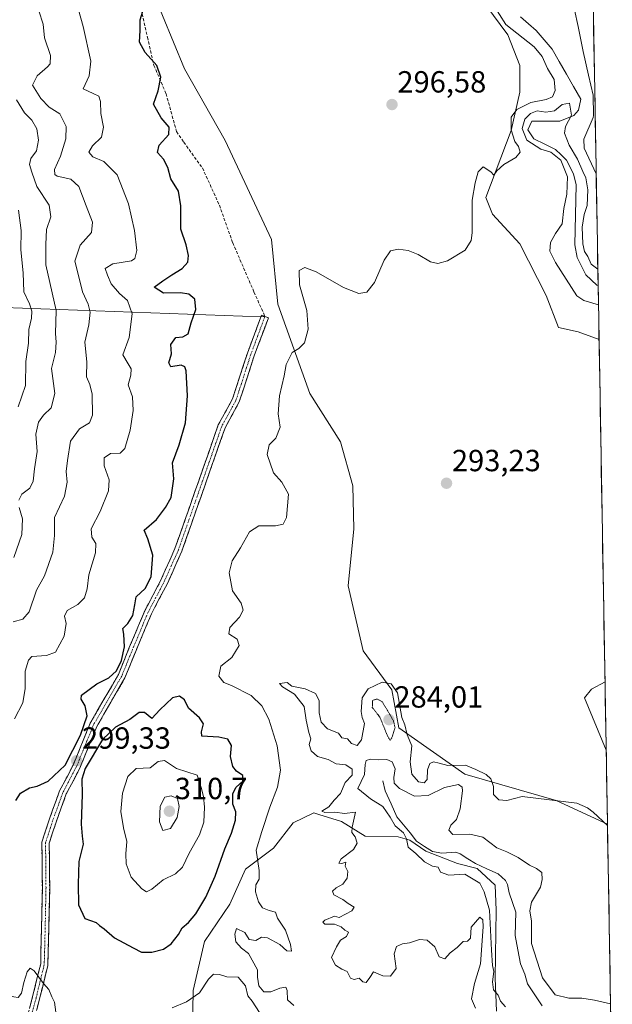
# Model space of a CAD drawing. Units: metres. Extents: x 618615 to 622101, y 4673916 to 4676288.
# Drawn here: x 621900 to 622094, y 4674394 to 4674716 of the extents above; entities that cross this region are included whole.
import ezdxf
from ezdxf.enums import TextEntityAlignment as Align

# ---------------------------------------------------------------- set-up
doc = ezdxf.new("R2010")
doc.units = ezdxf.units.M
doc.header["$MEASUREMENT"] = 0
for name, pattern in [('TRAZO_Y_PUNTO', [1, 0.5, -0.25, 0, -0.25]), ('TRAZOS2', [0.375, 0.25, -0.125]), ('TRAZOSX2', [1.5, 1, -0.5])]:
    doc.linetypes.add(name, pattern=pattern)
for name, color, linetype, lineweight in [('Camino', 19, 'TRAZOSX2', 0), ('Camino Cxs', 19, 'Continuous', 0), ('Camino eje', 19, 'TRAZO_Y_PUNTO', 0), ('Carátula', 7, 'Continuous', 5), ('Corriente natural lineal', 142, 'Continuous', 13), ('Cultivos herbáceos CxS', 92, 'Continuous', 0), ('Curva de nivel maestra', 36, 'Continuous', 30), ('Curva de nivel normal', 36, 'Continuous', 0), ('Curva de nivel normal depresión', 36, 'TRAZOS2', 0), ('Layer 0', 7, 'Continuous', 0), ('Matorral CxS', 135, 'Continuous', 0), ('Municipio CxS', 142, 'Continuous', 0), ('Punto de cota en terreno', 7, 'Continuous', 0), ('Rótulo de punto de cota en terreno', 19, 'Continuous', 0), ('Senda', 19, 'TRAZOSX2', 0), ('Suelo desnudo CxS', 43, 'Continuous', 0)]:
    doc.layers.add(name, color=color, linetype=linetype, lineweight=lineweight)
doc.styles.add('Arial', font='txt', dxfattribs={"height": 0.2})

# ---------------------------------------------------------------- blocks, each defined once
blk = doc.blocks.new('*U171')
at = {"layer": 'Curva de nivel normal', "color": 36, "linetype": 'Continuous', "lineweight": 0}
blk.add_polyline3d([(621906.19, 4674719.28, 310), (621907.59, 4674714.88, 310), (621908.05, 4674710.4, 310), (621909.97, 4674704.65, 310), (621909.95, 4674701.96, 310), (621909.04, 4674700.9, 310), (621905.68, 4674697.99, 310), (621904.17, 4674694.88, 310), (621906.81, 4674690.54, 310), (621909.59, 4674687.7, 310), (621913.08, 4674685.54, 310), (621915.16, 4674681.36, 310), (621915.08, 4674677.31, 310), (621913.3, 4674671.64, 310), (621911.37, 4674667.28, 310), (621911.46, 4674665.63, 310), (621912.25, 4674665.1, 310), (621916.66, 4674664.11, 310), (621919.26, 4674661.77, 310), (621921.67, 4674655.35, 310), (621923.79, 4674650.09, 310), (621923.42, 4674646.68, 310), (621919.8, 4674642.55, 310), (621917.98, 4674637.21, 310), (621919.19, 4674632.55, 310), (621920.55, 4674627.21, 310), (621922.33, 4674623.21, 310), (621922.99, 4674620.5, 310), (621922.64, 4674616.35, 310), (621921.23, 4674610.68, 310), (621921.95, 4674604.27, 310), (621921.84, 4674599.39, 310), (621922.92, 4674596.88, 310), (621923.63, 4674593.62, 310), (621923.74, 4674586.78, 310), (621922.8, 4674584.33, 310), (621919.5, 4674582.36, 310), (621916.55, 4674578.23, 310), (621915.6, 4674571.98, 310), (621915.18, 4674568.3, 310), (621915.48, 4674564.81, 310), (621914.58, 4674560.21, 310), (621911.37, 4674553.26, 310), (621911.37, 4674547.38, 310), (621910.84, 4674541.92, 310), (621908.08, 4674534.18, 310), (621905.38, 4674529.43, 310), (621902.98, 4674522.34, 310), (621900.94, 4674519.94, 310), (621897.77, 4674519.01, 310)], dxfattribs=at)
blk = doc.blocks.new('*U174')
at = {"layer": 'Curva de nivel normal', "color": 36, "linetype": 'Continuous', "lineweight": 0}
for points in [[(621886.79, 4674392.87, 295), (621889.41, 4674396.38, 295), (621891.43, 4674397.44, 295), (621893.38, 4674396.64, 295), (621895.54, 4674397.06, 295), (621898.03, 4674396.13, 295), (621899.41, 4674396, 295), (621900.48, 4674397.36, 295), (621901.31, 4674400.87, 295), (621902.41, 4674404.35, 295), (621903.36, 4674405.57, 295), (621904.71, 4674404.67, 295), (621907.77, 4674400.58, 295), (621909.46, 4674398.61, 295), (621910.41, 4674396.22, 295), (621911.36, 4674394.4, 295), (621911.78, 4674391.16, 295)], [(621949.96, 4674392.61, 295), (621954.65, 4674394.5, 295), (621958.92, 4674397.44, 295), (621961.84, 4674402.01, 295), (621963.51, 4674403.58, 295), (621965.39, 4674403.51, 295), (621967.81, 4674402.68, 295), (621971.58, 4674402.62, 295), (621974.01, 4674399.82, 295), (621974.73, 4674396.55, 295), (621976.14, 4674394.7, 295), (621978.51, 4674391.08, 295)], [(621989.8, 4674393.28, 295), (621987.76, 4674395.16, 295), (621987.64, 4674398.28, 295), (621987.13, 4674399.35, 295), (621985.16, 4674398.97, 295), (621982.22, 4674397.76, 295), (621980.01, 4674397.82, 295), (621978.37, 4674399.79, 295), (621977.9, 4674402.66, 295), (621977.86, 4674405, 295), (621974.93, 4674410.41, 295), (621972.62, 4674412.1, 295), (621970.83, 4674414.15, 295), (621970.49, 4674416.73, 295), (621971.01, 4674418.6, 295), (621973.78, 4674417.26, 295), (621975.21, 4674414.95, 295), (621977.32, 4674414.68, 295), (621979.24, 4674415.68, 295), (621981.17, 4674415.49, 295), (621985.16, 4674413.29, 295), (621987.48, 4674411.24, 295), (621989.06, 4674411.19, 295), (621988.68, 4674413.32, 295), (621987.03, 4674418.03, 295), (621984.46, 4674421.94, 295), (621983.74, 4674423.91, 295), (621981.7, 4674424.5, 295), (621979.53, 4674425.31, 295), (621978.21, 4674427.26, 295), (621977.25, 4674430.54, 295), (621977.34, 4674432.87, 295), (621978.43, 4674434.78, 295), (621978.45, 4674437.52, 295), (621977.42, 4674444.24, 295), (621979.33, 4674450.36, 295), (621981.95, 4674458.32, 295), (621984.5, 4674464.87, 295), (621985.44, 4674470.43, 295), (621984.33, 4674478.4, 295), (621981.59, 4674487.14, 295), (621979.35, 4674491.5, 295), (621975.85, 4674494.96, 295), (621969.34, 4674498.25, 295), (621966.9, 4674499.14, 295), (621965.21, 4674501.21, 295), (621965.9, 4674504.55, 295), (621969.45, 4674507.37, 295), (621971.83, 4674511.26, 295), (621971.23, 4674513.39, 295), (621968.47, 4674515.16, 295), (621968.85, 4674517.26, 295), (621971.98, 4674520.55, 295), (621973.14, 4674522.88, 295), (621972.55, 4674525.16, 295), (621969.66, 4674529.17, 295), (621968.59, 4674535.1, 295), (621969.64, 4674539.03, 295), (621972.34, 4674543.31, 295), (621975.22, 4674548.61, 295), (621978.29, 4674550.54, 295), (621983.79, 4674550.47, 295), (621986.27, 4674551.11, 295), (621987.4, 4674553.21, 295), (621988.05, 4674560.94, 295), (621985.83, 4674564.79, 295), (621983.16, 4674567.94, 295), (621981.11, 4674573.93, 295), (621981.7, 4674577.09, 295), (621983.95, 4674579.26, 295), (621985.28, 4674582.88, 295), (621984.63, 4674587.21, 295), (621985.09, 4674593.17, 295), (621986.67, 4674599.69, 295), (621987.27, 4674603.38, 295), (621989.29, 4674607.32, 295), (621991.39, 4674608.6, 295), (621993.27, 4674610.52, 295), (621994.46, 4674614.95, 295), (621994.12, 4674621.06, 295), (621991.7, 4674629.55, 295), (621991.55, 4674634.24, 295), (621993.38, 4674635.22, 295), (621997.12, 4674633.8, 295), (622006.07, 4674628.59, 295), (622011.13, 4674626.63, 295), (622013.77, 4674627.12, 295), (622016.23, 4674630.21, 295), (622019.46, 4674637.55, 295), (622021.55, 4674640.63, 295), (622024.04, 4674641.2, 295), (622027.29, 4674640.78, 295), (622030.62, 4674639.45, 295), (622034.59, 4674637.08, 295), (622037.02, 4674636.47, 295), (622040.24, 4674637.31, 295), (622046.01, 4674640.84, 295), (622047.95, 4674644.04, 295), (622048.25, 4674646.55, 295), (622048.23, 4674657.21, 295), (622049.25, 4674662.88, 295), (622050.21, 4674666.57, 295), (622051.83, 4674668.2, 295), (622054.35, 4674666.51, 295), (622055.42, 4674665.45, 295), (622056.36, 4674666.88, 295), (622058.63, 4674668.97, 295), (622062.64, 4674671.25, 295), (622063.97, 4674673, 295), (622063.47, 4674674.82, 295), (622062.31, 4674676.47, 295), (622061.06, 4674680.3, 295), (622061.1, 4674684.44, 295), (622062.93, 4674687.01, 295), (622067.55, 4674689.28, 295), (622072.59, 4674690.23, 295), (622074.56, 4674691.1, 295), (622075.45, 4674693.21, 295), (622075.19, 4674696.75, 295), (622072.92, 4674700.35, 295), (622071.21, 4674704.37, 295), (622068.64, 4674707.46, 295), (622059.32, 4674714.81, 295), (622051.03, 4674728.02, 295)], [(622081.79, 4674719.61, 295), (622082.98, 4674714.11, 295), (622084.69, 4674705.98, 295), (622086.37, 4674698.19, 295), (622087.96, 4674691.68, 295), (622088.09, 4674684.95, 295), (622087.92, 4674684.34, 295), (622084.88, 4674677.2, 295), (622085.04, 4674674.32, 295), (622088.94, 4674665.83, 295)]]:
    blk.add_polyline3d(points, dxfattribs=at)
blk = doc.blocks.new('5PATER')
at = {"layer": 'Carátula', "linetype": 'Continuous', "lineweight": 5}
h = blk.add_hatch(color=250, dxfattribs=at)
edge = h.paths.add_edge_path()
edge.add_ellipse((0, 0.01), major_axis=(-1.33, -1.34), ratio=0.999422, start_angle=0, end_angle=360)

msp = doc.modelspace()

# ---------------------------------------------------------------- linework, layer by layer
at = {"layer": 'Camino', "color": 19, "linetype": 'TRAZOSX2', "lineweight": 0}
for points in [[(621902.37, 4674389.44), (621904.13, 4674396.12), (621906.8, 4674407.02), (621907.08, 4674418.85), (621907.35, 4674432), (621907.2, 4674446.84), (621909.58, 4674454.23), (621913, 4674463.64), (621917.45, 4674472.13), (621923.06, 4674485.87), (621932.28, 4674501.78), (621935.85, 4674510.6), (621940.95, 4674522.72), (621946.09, 4674532.49), (621950.83, 4674543.06), (621965.05, 4674583.6), (621969.72, 4674592.11), (621974.56, 4674607.06), (621979.03, 4674619.04)], [(621980.35, 4674619.15), (621981.47, 4674618.73), (621976.83, 4674606.27), (621971.93, 4674591.16), (621967.25, 4674582.62), (621953.07, 4674542.17), (621948.25, 4674531.44), (621943.12, 4674521.69), (621938.07, 4674509.68), (621934.44, 4674500.72), (621925.22, 4674484.81), (621919.63, 4674471.11), (621915.2, 4674462.67), (621911.85, 4674453.45), (621909.6, 4674446.48), (621909.75, 4674431.98), (621909.45, 4674418.54), (621909.13, 4674406.45), (621906.45, 4674395.52), (621904.54, 4674388.25)], [(621979.03, 4674619.04), (621979.23, 4674619.57), (621980.35, 4674619.15)]]:
    msp.add_lwpolyline(points, dxfattribs=at)
at = {"layer": 'Camino Cxs', "color": 19, "linetype": 'Continuous', "lineweight": 0}
msp.add_polyline3d([(621903.25, 4674392.78, 294.72), (621904.13, 4674396.12, 294.83), (621905.02, 4674399.75, 294.91), (621905.91, 4674403.38, 294.97), (621906.8, 4674407.02, 295.09), (621906.9, 4674410.96, 295.19), (621906.99, 4674414.91, 295.32), (621907.08, 4674418.85, 295.47), (621907.17, 4674423.24, 295.68), (621907.26, 4674427.62, 295.93), (621907.35, 4674432, 296.33), (621907.3, 4674436.94, 296.65), (621907.25, 4674441.89, 296.81), (621907.2, 4674446.84, 297.17), (621908.39, 4674450.53, 297.49), (621909.58, 4674454.23, 297.78), (621910.72, 4674457.36, 298.03), (621911.86, 4674460.5, 298.24), (621913, 4674463.64, 298.55), (621915.23, 4674467.88, 299.28), (621917.45, 4674472.13, 299.55), (621919.32, 4674476.71, 299.71), (621921.19, 4674481.29, 299.47), (621923.06, 4674485.87, 299.49), (621925.36, 4674489.85, 299.05), (621927.67, 4674493.82, 298.82), (621929.97, 4674497.8, 299.04), (621932.28, 4674501.78, 299.62), (621934.06, 4674506.19, 299.69), (621935.85, 4674510.6, 299.25), (621937.55, 4674514.64, 299.01), (621939.25, 4674518.68, 298.91), (621940.95, 4674522.72, 298.7), (621942.67, 4674525.98, 298.7), (621944.38, 4674529.23, 298.65), (621946.09, 4674532.49, 298.12), (621947.67, 4674536.01, 297.86), (621949.25, 4674539.54, 297.82), (621950.83, 4674543.06, 297.77), (621952.41, 4674547.56, 297.74), (621953.99, 4674552.07, 297.76), (621955.57, 4674556.57, 297.73), (621957.15, 4674561.08, 297.68), (621958.73, 4674565.58, 297.89), (621960.31, 4674570.09, 297.96), (621961.89, 4674574.59, 297.99), (621963.47, 4674579.1, 298.11), (621965.05, 4674583.6, 297.44), (621967.38, 4674587.86, 296.77), (621969.72, 4674592.11, 296.64), (621970.93, 4674595.85, 296.53), (621972.14, 4674599.58, 296.34), (621973.35, 4674603.32, 296.23), (621974.56, 4674607.06, 296.22), (621976.11, 4674611.23, 296.03), (621977.67, 4674615.4, 295.96), (621979.23, 4674619.57, 295.88), (621981.47, 4674618.73, 295.76), (621979.92, 4674614.58, 295.8), (621978.38, 4674610.42, 295.82), (621976.83, 4674606.27, 295.9), (621975.6, 4674602.49, 296.05), (621974.38, 4674598.71, 296.22), (621973.15, 4674594.93, 296.21), (621971.93, 4674591.16, 296.32), (621969.59, 4674586.89, 296.6), (621967.25, 4674582.62, 297.2), (621965.67, 4674578.13, 297.9), (621964.09, 4674573.63, 297.75), (621962.52, 4674569.14, 297.63), (621960.94, 4674564.64, 297.59), (621959.37, 4674560.15, 297.43), (621957.79, 4674555.65, 297.38), (621956.22, 4674551.16, 297.35), (621954.64, 4674546.66, 297.35), (621953.07, 4674542.17, 297.38), (621951.46, 4674538.59, 297.45), (621949.86, 4674535.01, 297.67), (621948.25, 4674531.44, 297.91), (621946.54, 4674528.19, 298.16), (621944.83, 4674524.94, 298.37), (621943.12, 4674521.69, 298.24), (621941.44, 4674517.69, 298.36), (621939.75, 4674513.69, 298.65), (621938.07, 4674509.68, 298.75), (621936.25, 4674505.2, 298.93), (621934.44, 4674500.72, 298.79), (621932.13, 4674496.74, 298.74), (621929.83, 4674492.77, 298.74), (621927.52, 4674488.79, 298.85), (621925.22, 4674484.81, 299.16), (621923.36, 4674480.24, 299.45), (621921.49, 4674475.68, 299.31), (621919.63, 4674471.11, 299.7), (621917.41, 4674466.89, 299.27), (621915.2, 4674462.67, 298.56), (621913.52, 4674458.06, 298.16), (621911.85, 4674453.45, 297.74), (621910.73, 4674449.96, 297.46), (621909.6, 4674446.48, 297.21), (621909.65, 4674441.65, 296.96), (621909.7, 4674436.82, 296.74), (621909.75, 4674431.98, 296.35), (621909.65, 4674427.5, 296.07), (621909.55, 4674423.02, 295.88), (621909.45, 4674418.54, 295.6), (621909.34, 4674414.51, 295.52), (621909.24, 4674410.48, 295.45), (621909.13, 4674406.45, 295.34), (621908.24, 4674402.81, 295.13), (621907.35, 4674399.16, 294.96), (621906.45, 4674395.52, 294.83), (621905.49, 4674391.89, 294.75)], dxfattribs=at)
at = {"layer": 'Camino eje', "color": 19, "linetype": 'TRAZO_Y_PUNTO', "lineweight": 0}
msp.add_lwpolyline([(621980.35, 4674619.15), (621975.69, 4674606.66), (621970.82, 4674591.63), (621966.15, 4674583.11), (621958.13, 4674560.23), (621951.95, 4674542.61), (621947.17, 4674531.96), (621942.04, 4674522.21), (621936.96, 4674510.14), (621933.36, 4674501.25), (621924.14, 4674485.34), (621918.54, 4674471.62), (621914.1, 4674463.15), (621910.71, 4674453.84), (621908.4, 4674446.66), (621908.55, 4674431.99), (621908.28, 4674418.83), (621907.97, 4674406.73), (621905.29, 4674395.82), (621903.45, 4674388.84)], dxfattribs=at)
at = {"layer": 'Corriente natural lineal', "color": 142, "linetype": 'Continuous', "lineweight": 13}
for points in [[(622064.16, 4674717.36, 291.75), (622066.72, 4674715.08, 290.95), (622069.27, 4674712.81, 291.08), (622071.89, 4674709.78, 290.73), (622074.51, 4674706.75, 290.93), (622076.85, 4674702.66, 290.4), (622079.19, 4674698.56, 290.96), (622081.52, 4674694.47, 289.94), (622083.86, 4674690.37, 290.96), (622083.18, 4674686.79, 290.88), (622081.65, 4674684.94, 290.29), (622077.02, 4674683.11, 289.33), (622072.44, 4674683.13, 289.29), (622067.86, 4674683.15, 289.33), (622066.48, 4674680.31, 289.11), (622068.51, 4674677.3, 289.58), (622072.07, 4674675.56, 289.34), (622075.62, 4674673.82, 288.68), (622077.41, 4674672.06, 289.63), (622079.19, 4674670.3, 289.94), (622081.45, 4674665.88, 288.51), (622082.35, 4674662.27, 288.82), (622082.26, 4674657.36, 288.69), (622082.16, 4674652.45, 288.65), (622082.07, 4674647.53, 288.62), (622081.97, 4674642.62, 288.54), (622082.71, 4674638.45, 288.5), (622084.11, 4674635.61, 288.46), (622085.51, 4674632.77, 287.83), (622089.14, 4674629.36, 287.97), (622089.57, 4674629.31, 287.95)], [(622019, 4674467, 283.17), (622019.75, 4674463.63, 283.16), (622021.69, 4674459.42, 283.33), (622023.63, 4674455.21, 283.78), (622025.77, 4674452.54, 284), (622027.91, 4674449.87, 284.75), (622030.05, 4674447.2, 283.77), (622032.67, 4674445.48, 283.01), (622035.29, 4674443.76, 282.72), (622038.28, 4674443.28, 282.55), (622042.9, 4674443.55, 282.39), (622044.32, 4674443.06, 282.4), (622046.84, 4674441.44, 282.46), (622049.36, 4674439.82, 282.37), (622053.08, 4674438.16, 282.24), (622056.8, 4674436.51, 282.13), (622059.17, 4674434.32, 282.13), (622059.85, 4674433.04, 282.08), (622060.39, 4674430.31, 282.05), (622061.47, 4674427.09, 281.95), (622062.56, 4674423.87, 282.17), (622062.44, 4674420.05, 282.05), (622062.32, 4674416.24, 281.94), (622063.23, 4674411.61, 281.95), (622064.13, 4674406.98, 281.69), (622065.56, 4674403.65, 281.64), (622066.39, 4674400.47, 281.61), (622068.78, 4674396.84, 281.68), (622071.18, 4674393.21, 281.51)]]:
    msp.add_polyline3d(points, dxfattribs=at)
at = {"layer": 'Cultivos herbáceos CxS', "color": 92, "linetype": 'Continuous', "lineweight": 0}
for points in [[(622052.74, 4674721.18, 296.83), (622059.95, 4674711.44, 296.66), (622063.92, 4674701.35, 296.73), (622063.92, 4674692.69, 296.4), (622061.03, 4674680.07, 292.58), (622052.74, 4674658.08, 293.2), (622054.9, 4674652.67, 293.5), (622063.92, 4674642.94, 293.32), (622072.57, 4674625.99, 293.23), (622076.54, 4674615.54, 293.01), (622083.03, 4674614.1, 293.22), (622089.88, 4674611.59, 293.23), (622092.64, 4674452.69, 289.96), (622092.64, 4674452.69, 289.96), (622092.6, 4674452.71, 289.96), (622075.81, 4674460.51, 289.15), (622045.89, 4674469.16, 287.14), (622024.26, 4674484.3, 289), (622021.89, 4674496.8, 289.77), (622012.51, 4674509.6, 290.89), (622007.67, 4674530.81, 291.62), (622009.47, 4674549.56, 291.96), (622009.11, 4674563.62, 292.39), (622005.15, 4674578.04, 293.11), (621995.05, 4674593.91, 293.5), (621984.6, 4674623.11, 295.47), (621982.44, 4674644.38, 295.45), (621967.29, 4674676.83, 296.81), (621953.95, 4674700.27, 297.94), (621943.14, 4674726.58, 299.57)], [(621943.14, 4674726.58, 299.57), (621953.95, 4674700.27, 297.94), (621967.29, 4674676.83, 296.81), (621982.44, 4674644.38, 295.45), (621984.6, 4674623.11, 295.47), (621995.05, 4674593.91, 293.5), (622005.15, 4674578.04, 293.11), (622009.11, 4674563.62, 292.39), (622009.47, 4674549.56, 291.96), (622007.67, 4674530.81, 291.62), (622012.51, 4674509.6, 290.89), (622021.89, 4674496.8, 289.77), (622024.26, 4674484.3, 289), (622045.89, 4674469.16, 287.14), (622075.81, 4674460.51, 289.15), (622092.6, 4674452.71, 289.96), (622092.64, 4674452.69, 289.96)], [(622089.88, 4674611.59, 293.23), (622083.03, 4674614.1, 293.22), (622076.54, 4674615.54, 293.01), (622072.57, 4674625.99, 293.23), (622063.92, 4674642.94, 293.32), (622054.9, 4674652.67, 293.5), (622052.74, 4674658.08, 293.2), (622061.03, 4674680.07, 292.58), (622063.92, 4674692.69, 296.4), (622063.92, 4674701.35, 296.73), (622059.95, 4674711.44, 296.66), (622052.74, 4674721.18, 296.83)], [(622089.88, 4674611.59, 293.23), (622092.64, 4674452.69, 289.96)]]:
    msp.add_polyline3d(points, dxfattribs=at)
at = {"layer": 'Curva de nivel maestra', "color": 36, "linetype": 'Continuous', "lineweight": 30}
for points in [[(621898.64, 4674460.54, 300), (621900.22, 4674462.89, 300), (621903.14, 4674464.62, 300), (621905.69, 4674465.19, 300), (621909.31, 4674466.87, 300), (621914.81, 4674472.12, 300), (621919.86, 4674481.87, 300), (621922.05, 4674488.28, 300), (621921.4, 4674491.53, 300), (621920.09, 4674493.75, 300), (621920.23, 4674495.02, 300), (621925.18, 4674498.78, 300), (621929.19, 4674500.73, 300), (621931.63, 4674503.02, 300), (621933.32, 4674506.34, 300), (621934.3, 4674510.86, 300), (621934.04, 4674515.03, 300), (621933.72, 4674516.9, 300), (621935.33, 4674518.47, 300), (621937.01, 4674521.11, 300), (621937.69, 4674524.6, 300), (621938.14, 4674527.26, 300), (621941.03, 4674529.96, 300), (621943.05, 4674533.82, 300), (621943.54, 4674540.94, 300), (621941.92, 4674546.31, 300), (621940.76, 4674549.15, 300), (621944.77, 4674552.64, 300), (621947.7, 4674556.49, 300), (621949.56, 4674559.8, 300), (621950.42, 4674565.91, 300), (621949.99, 4674571.14, 300), (621952.21, 4674577.08, 300), (621954.29, 4674584.33, 300), (621954.93, 4674593.08, 300), (621954.45, 4674601.31, 300), (621954.11, 4674602.59, 300), (621952.82, 4674603.16, 300), (621949.43, 4674602.64, 300), (621948.78, 4674603.99, 300), (621949.71, 4674606.88, 300), (621949.48, 4674609.97, 300), (621951.09, 4674612.28, 300), (621953.4, 4674612.44, 300), (621955.16, 4674613.44, 300), (621956.17, 4674617.02, 300), (621957.72, 4674621.47, 300), (621957.3, 4674624.75, 300), (621955.42, 4674626.47, 300), (621952.61, 4674626.91, 300), (621947.1, 4674626.79, 300), (621943.98, 4674628.74, 300), (621946.9, 4674630.78, 300), (621949.77, 4674632.77, 300), (621953.22, 4674634.86, 300), (621955.03, 4674636.88, 300), (621955.3, 4674639.14, 300), (621954.54, 4674642.57, 300), (621952.75, 4674647.73, 300), (621952.74, 4674655.43, 300), (621952, 4674660.16, 300), (621949.46, 4674664.28, 300), (621948.44, 4674667.93, 300), (621947.09, 4674670.72, 300), (621945.1, 4674672.87, 300), (621945.62, 4674675.26, 300), (621948.84, 4674678.75, 300), (621948.97, 4674681.13, 300), (621946.26, 4674684.2, 300), (621943.81, 4674688.71, 300), (621945.36, 4674693.05, 300), (621946.15, 4674697.58, 300), (621944.84, 4674701.34, 300), (621941.02, 4674705.63, 300), (621939.15, 4674709.06, 300), (621939.44, 4674712.83, 300), (621939.41, 4674716.34, 300), (621940.26, 4674719.16, 300)], [(621939.84, 4674410.86, 300), (621943.26, 4674410.86, 300), (621947.02, 4674411.84, 300), (621949.55, 4674413.53, 300), (621951.94, 4674416.58, 300), (621953.22, 4674418.78, 300), (621955.31, 4674420.48, 300), (621957.66, 4674423.35, 300), (621960.91, 4674428.84, 300), (621964.02, 4674435.71, 300), (621967.14, 4674444.68, 300), (621969.32, 4674449.77, 300), (621970.7, 4674454.02, 300), (621970.77, 4674456.81, 300), (621969.78, 4674459.31, 300), (621969.84, 4674462.8, 300), (621970.88, 4674464.93, 300), (621973.09, 4674466.87, 300), (621973.1, 4674468.75, 300), (621971.02, 4674470.14, 300), (621969.78, 4674471.71, 300), (621969.04, 4674474.94, 300), (621969.36, 4674478.54, 300), (621968.19, 4674480.64, 300), (621965.26, 4674481.25, 300), (621959.67, 4674481.61, 300), (621959.52, 4674483, 300), (621960.23, 4674485.59, 300), (621958.85, 4674487.56, 300), (621955.28, 4674490.72, 300), (621953.98, 4674493.46, 300), (621952.3, 4674494.72, 300), (621950.03, 4674494.21, 300), (621945.92, 4674490.23, 300), (621943.24, 4674487.35, 300), (621940.8, 4674489.3, 300), (621939.1, 4674489.36, 300), (621936.08, 4674487.03, 300), (621931.31, 4674484.54, 300), (621927.1, 4674480.54, 300), (621921.42, 4674470.98, 300), (621920.34, 4674467.54, 300), (621920.43, 4674462.48, 300), (621920.13, 4674452.74, 300), (621920.37, 4674448.87, 300), (621920.76, 4674446.2, 300), (621919.28, 4674440.54, 300), (621919.09, 4674433.08, 300), (621919.21, 4674426.37, 300), (621921.26, 4674421.82, 300), (621925.03, 4674420.58, 300), (621926.12, 4674419.6, 300), (621927.64, 4674418.45, 300), (621930.99, 4674415.47, 300), (621937.09, 4674412.21, 300), (621939.84, 4674410.86, 300)]]:
    msp.add_polyline3d(points, dxfattribs=at)
at = {"layer": 'Curva de nivel normal', "color": 36, "linetype": 'Continuous', "lineweight": 0}
for points in [[(621898.23, 4674487.27, 305), (621900.94, 4674492.54, 305), (621901.72, 4674497.21, 305), (621901.76, 4674502.88, 305), (621902.8, 4674506.53, 305), (621903.9, 4674507.69, 305), (621908.68, 4674507.98, 305), (621911.67, 4674509.15, 305), (621914.52, 4674514.4, 305), (621915.14, 4674518.51, 305), (621914.63, 4674520.87, 305), (621915.51, 4674522.83, 305), (621918.96, 4674524.69, 305), (621921.2, 4674526.98, 305), (621922.08, 4674529.9, 305), (621922.62, 4674534.46, 305), (621924.76, 4674541.63, 305), (621924.93, 4674544.77, 305), (621923.57, 4674546.85, 305), (621923.39, 4674549.55, 305), (621926.28, 4674555.24, 305), (621929.04, 4674561.99, 305), (621929.22, 4674565.56, 305), (621927.67, 4674570.15, 305), (621927.58, 4674572.81, 305), (621929.69, 4674574.2, 305), (621932.84, 4674574.31, 305), (621934.36, 4674575.9, 305), (621936.12, 4674581.83, 305), (621937.17, 4674588.36, 305), (621936.89, 4674592.83, 305), (621935.49, 4674596.75, 305), (621936.34, 4674599.94, 305), (621936.51, 4674602, 305), (621935.5, 4674603.66, 305), (621933.75, 4674606.58, 305), (621935.79, 4674612.28, 305), (621936.81, 4674619.97, 305), (621935.23, 4674624.39, 305), (621932.64, 4674626.64, 305), (621929.86, 4674629.82, 305), (621928.68, 4674632.72, 305), (621927.91, 4674634.84, 305), (621930.45, 4674636.39, 305), (621936.55, 4674637.38, 305), (621937.7, 4674638.12, 305), (621938.31, 4674640.72, 305), (621937.51, 4674647.33, 305), (621935.6, 4674656, 305), (621931.83, 4674665.56, 305), (621927.47, 4674669.94, 305), (621923.87, 4674671.43, 305), (621922.64, 4674672.96, 305), (621923.81, 4674675.05, 305), (621926.76, 4674677.9, 305), (621927.41, 4674681.2, 305), (621926.56, 4674685.67, 305), (621926.38, 4674689.54, 305), (621925.87, 4674691.36, 305), (621924.04, 4674692.24, 305), (621920.75, 4674693.73, 305), (621922.74, 4674698.01, 305), (621923.24, 4674702.83, 305), (621920.77, 4674714.21, 305), (621917.71, 4674725.2, 305)], [(621899.59, 4674558.97, 315), (621900.57, 4674560.9, 315), (621903.24, 4674562.88, 315), (621904.39, 4674565.21, 315), (621904.83, 4674569.21, 315), (621905.66, 4674574.88, 315), (621905.22, 4674580.55, 315), (621906.14, 4674584.52, 315), (621907.69, 4674586.79, 315), (621910.22, 4674589.19, 315), (621911.46, 4674593.9, 315), (621910.38, 4674602.06, 315), (621911.62, 4674607.34, 315), (621911.84, 4674610.66, 315), (621911.62, 4674613.52, 315), (621911.9, 4674621.1, 315), (621908.51, 4674636, 315), (621908.52, 4674642.67, 315), (621908.76, 4674647.58, 315), (621910.18, 4674651.81, 315), (621909.61, 4674655.63, 315), (621905.55, 4674661.75, 315), (621903.87, 4674666.43, 315), (621903.13, 4674668.88, 315), (621903.56, 4674670.94, 315), (621905.4, 4674673.45, 315), (621906.07, 4674676.94, 315), (621905.52, 4674680.67, 315), (621903.94, 4674683.44, 315), (621901.46, 4674685.88, 315), (621898.92, 4674690.15, 315)], [(622089.48, 4674634.61, 290), (622087.3, 4674636.3, 290), (622086.24, 4674638.73, 290), (622085.13, 4674640.46, 290), (622084.55, 4674642.92, 290), (622084.34, 4674648.41, 290), (622085.03, 4674652.55, 290), (622086.02, 4674655.55, 290), (622086.23, 4674660.58, 290), (622085.58, 4674664.57, 290), (622084.53, 4674666.69, 290), (622082.81, 4674670.63, 290), (622080.08, 4674675.24, 290), (622078.54, 4674679.2, 290), (622078.9, 4674681.36, 290), (622080.88, 4674685.08, 290), (622080.24, 4674688.99, 290), (622077.76, 4674688.6, 290), (622075.28, 4674686.5, 290), (622072.46, 4674686.12, 290), (622069.57, 4674686.49, 290), (622067.39, 4674685.66, 290), (622065.55, 4674683.81, 290), (622064.7, 4674680.73, 290), (622066.22, 4674676.94, 290), (622070.8, 4674673.99, 290), (622074.04, 4674672.96, 290), (622077.34, 4674670.38, 290), (622079.57, 4674664.91, 290), (622079.34, 4674659.25, 290), (622078.36, 4674654.56, 290), (622077.75, 4674649.46, 290), (622075.59, 4674646.28, 290), (622073.94, 4674643.35, 290), (622073.75, 4674640.55, 290), (622075.57, 4674636.79, 290), (622082.64, 4674625.94, 290), (622084.88, 4674624.34, 290), (622089.68, 4674622.96, 290)], [(621899.44, 4674589.47, 320), (621901.83, 4674596.51, 320), (621901.89, 4674604.38, 320), (621902.8, 4674610.42, 320), (621902.95, 4674614.85, 320), (621903.75, 4674618.55, 320), (621903.89, 4674620.89, 320), (621903.1, 4674623.27, 320), (621901.3, 4674627.24, 320), (621901.1, 4674633.38, 320), (621900.34, 4674640.96, 320), (621900.37, 4674647.31, 320), (621899.54, 4674654, 320)], [(621898.04, 4674540.16, 315), (621900.58, 4674547.68, 315), (621900.89, 4674552.83, 315), (621899.76, 4674556.57, 315)], [(622049.39, 4674392.46, 290), (622048.05, 4674395.54, 290), (622049.07, 4674400.54, 290), (622051.02, 4674406.99, 290), (622051.84, 4674419.08, 290), (622051.76, 4674421.39, 290), (622050.79, 4674422.31, 290), (622047.98, 4674418.95, 290), (622047.76, 4674415.44, 290), (622046.79, 4674414.47, 290), (622045.29, 4674414.31, 290), (622043.32, 4674412.31, 290), (622041.1, 4674410.6, 290), (622039.3, 4674408.67, 290), (622037.45, 4674409.32, 290), (622035.98, 4674412.55, 290), (622033.54, 4674414.76, 290), (622031.06, 4674414.99, 290), (622027.72, 4674413.84, 290), (622025.39, 4674413.5, 290), (622023.51, 4674412.71, 290), (622022.67, 4674410.22, 290), (622023.4, 4674405.48, 290), (622021.5, 4674402.95, 290), (622018.94, 4674403.09, 290), (622015.95, 4674404.35, 290), (622014.76, 4674402.56, 290), (622013.49, 4674400.82, 290), (622012.43, 4674401.13, 290), (622011.25, 4674402.33, 290), (622009.55, 4674401.83, 290), (622008.38, 4674402.31, 290), (622007.31, 4674404.46, 290), (622005.53, 4674405.24, 290), (622003.42, 4674406.5, 290), (622002.17, 4674409.09, 290), (622003.79, 4674412.53, 290), (622005.12, 4674414.7, 290), (622007.08, 4674416, 290), (622007.71, 4674417.36, 290), (622006.55, 4674418.03, 290), (622005.37, 4674419.09, 290), (622003.09, 4674419.99, 290), (621999.92, 4674419.94, 290), (621999.27, 4674420.59, 290), (621999.92, 4674421.29, 290), (622003.11, 4674422.66, 290), (622004.69, 4674422.17, 290), (622008.79, 4674424.35, 290), (622009.55, 4674425.61, 290), (622007.64, 4674426.79, 290), (622005.91, 4674428.06, 290), (622002.97, 4674429.62, 290), (622002.52, 4674430.85, 290), (622003.67, 4674431.88, 290), (622005.87, 4674433.06, 290), (622007.34, 4674435.03, 290), (622007.54, 4674437.22, 290), (622006.66, 4674438.95, 290), (622006.85, 4674440.32, 290), (622005.56, 4674439.82, 290), (622004.53, 4674439.98, 290), (622005.29, 4674441.37, 290), (622009.42, 4674444.44, 290), (622010.62, 4674446.48, 290), (622009.96, 4674448.64, 290), (622008.82, 4674449.99, 290), (622008.92, 4674451.73, 290), (622010.05, 4674456.66, 290), (622006.41, 4674456.28, 290), (622003.23, 4674456.69, 290), (621999.96, 4674456.6, 290), (621998.98, 4674456.97, 290), (622001.31, 4674458.42, 290), (622003.08, 4674460.62, 290), (622005.12, 4674462.83, 290), (622006.64, 4674466.44, 290), (622008.91, 4674468.86, 290), (622008.97, 4674470.77, 290), (622006.85, 4674472.21, 290), (622003.68, 4674472.57, 290), (622001.02, 4674474, 290), (621997.56, 4674474.94, 290), (621995.46, 4674476.74, 290), (621994.88, 4674478.85, 290), (621995.34, 4674480.76, 290), (621994.69, 4674482.76, 290), (621993.82, 4674486.83, 290), (621993.2, 4674491.31, 290), (621990.06, 4674495.39, 290), (621986.12, 4674497.74, 290), (621985.06, 4674498.82, 290), (621987.6, 4674499.18, 290), (621989.16, 4674497.98, 290), (621993.53, 4674497.15, 290), (621996.96, 4674495.63, 290), (621998.08, 4674493.28, 290), (621998.08, 4674489.23, 290), (621998.78, 4674486.18, 290), (622000.86, 4674484.01, 290), (622004.49, 4674482.63, 290), (622005.56, 4674481.04, 290), (622007.39, 4674480.7, 290), (622008.7, 4674479.16, 290), (622010.6, 4674478.58, 290), (622011.96, 4674480.43, 290), (622012.95, 4674485.74, 290), (622012.26, 4674487.68, 290), (622011.84, 4674489.66, 290), (622012.22, 4674494.2, 290), (622014.17, 4674497.06, 290), (622018.78, 4674499.34, 290), (622021.75, 4674498.76, 290), (622023.82, 4674495.84, 290), (622025.26, 4674487.69, 290), (622026.16, 4674485.33, 290), (622026.91, 4674482.07, 290), (622028.54, 4674478.38, 290), (622027.94, 4674473.2, 290), (622028.52, 4674469.1, 290), (622030.64, 4674466.64, 290), (622032.51, 4674466.26, 290), (622033.52, 4674467.41, 290), (622033.61, 4674470.54, 290), (622034.35, 4674472.62, 290), (622035.56, 4674473.19, 290), (622037.42, 4674472.78, 290), (622040.34, 4674472, 290), (622046.1, 4674472.04, 290), (622049.51, 4674470.68, 290), (622052.85, 4674469.07, 290), (622054.4, 4674467.57, 290), (622055.27, 4674465.08, 290), (622055.32, 4674462.47, 290), (622057.03, 4674460.71, 290), (622059.66, 4674460.56, 290), (622064.72, 4674461.81, 290), (622082.58, 4674459.61, 290), (622086.14, 4674458.11, 290), (622087.93, 4674456.74, 290), (622092.64, 4674452.32, 290)], [(622091.83, 4674499.41, 290), (622087.39, 4674497.02, 290), (622085.06, 4674494.17, 290), (622092.22, 4674477.04, 290)], [(621941.49, 4674430.58, 305), (621943.25, 4674431.46, 305), (621947, 4674434.48, 305), (621950.98, 4674436.52, 305), (621953.34, 4674438.72, 305), (621955.54, 4674443.28, 305), (621958.84, 4674449.26, 305), (621960.26, 4674453.38, 305), (621960.55, 4674458.36, 305), (621960.22, 4674461.82, 305), (621959.41, 4674464.76, 305), (621958.13, 4674468.87, 305), (621951.34, 4674471.01, 305), (621947.38, 4674473.66, 305), (621945.33, 4674473.26, 305), (621942.72, 4674471.25, 305), (621938.06, 4674471.02, 305), (621935.38, 4674468.34, 305), (621933.61, 4674462.87, 305), (621933.09, 4674456.95, 305), (621933.96, 4674451.54, 305), (621935.07, 4674447.03, 305), (621934.68, 4674443.09, 305), (621934.78, 4674439.75, 305), (621936.43, 4674435.38, 305), (621939.94, 4674431.54, 305), (621941.49, 4674430.58, 305)], [(622093.66, 4674393.89, 285), (622088.34, 4674395.13, 285), (622084.26, 4674395.78, 285), (622080.01, 4674395.72, 285), (622075.51, 4674396.88, 285), (622071.32, 4674402.43, 285), (622067.69, 4674413.66, 285), (622067.71, 4674420.98, 285), (622067.2, 4674424.34, 285), (622067.77, 4674427.22, 285), (622070.71, 4674432.08, 285), (622071.2, 4674434.65, 285), (622071.13, 4674436.88, 285), (622069.42, 4674438.28, 285), (622067.06, 4674439.28, 285), (622063.39, 4674441.82, 285), (622059.62, 4674443.72, 285), (622056.32, 4674445.05, 285), (622051.76, 4674448.48, 285), (622047.51, 4674449.48, 285), (622041.98, 4674449.34, 285), (622040.58, 4674450.81, 285), (622041.31, 4674452.48, 285), (622043.16, 4674454.27, 285), (622044.38, 4674457.74, 285), (622045.08, 4674463.73, 285), (622045, 4674464.91, 285), (622043.84, 4674465.72, 285), (622039.25, 4674464.75, 285), (622033.8, 4674462.11, 285), (622029.4, 4674461.97, 285), (622024.42, 4674464.49, 285), (622022.73, 4674466.19, 285), (622022.6, 4674468.08, 285), (622023.07, 4674470.89, 285), (622022.01, 4674473.15, 285), (622020.34, 4674473.96, 285), (622017.49, 4674473.88, 285), (622014.94, 4674474.02, 285), (622013.56, 4674473.62, 285), (622013.16, 4674472.29, 285), (622012.98, 4674469.01, 285), (622010.78, 4674464.5, 285), (622014.89, 4674461.08, 285), (622018.98, 4674458.5, 285), (622021.44, 4674455.08, 285), (622023.08, 4674452.18, 285), (622025.79, 4674449.94, 285), (622026.74, 4674448, 285), (622027.26, 4674445.2, 285), (622029.84, 4674443.1, 285), (622032.64, 4674440.44, 285), (622035.28, 4674439.04, 285), (622037.15, 4674438.62, 285), (622037.94, 4674437.08, 285), (622040.6, 4674436.08, 285), (622045.88, 4674436.36, 285), (622050.74, 4674433.47, 285), (622052.26, 4674430.58, 285), (622053.97, 4674424.54, 285), (622054.56, 4674411.44, 285), (622054.93, 4674406.49, 285), (622055.42, 4674404.44, 285), (622054.93, 4674401.11, 285), (622055.22, 4674398.51, 285), (622056.79, 4674396.75, 285), (622057.55, 4674394.74, 285), (622059.22, 4674392.87, 285)], [(621946.9, 4674450.7, 310), (621949.33, 4674451.34, 310), (621951.58, 4674454.99, 310), (621952.21, 4674458.53, 310), (621951.68, 4674461.16, 310), (621949.63, 4674462.06, 310), (621947.56, 4674461.62, 310), (621946.03, 4674458.67, 310), (621945.72, 4674453.53, 310), (621946.9, 4674450.7, 310)]]:
    msp.add_polyline3d(points, dxfattribs=at)
at = {"layer": 'Curva de nivel normal depresión', "color": 36, "linetype": 'TRAZOS2', "lineweight": 0}
msp.add_polyline3d([(622021.39, 4674480.22, 285), (622022.08, 4674481.4, 285), (622023, 4674484.39, 285), (622022.48, 4674486.63, 285), (622018.81, 4674492.87, 285), (622017.19, 4674493.76, 285), (622015.66, 4674493.4, 285), (622015.53, 4674491.02, 285), (622018.05, 4674487.78, 285), (622020.49, 4674481.7, 285), (622021.39, 4674480.22, 285)], dxfattribs=at)
at = {"layer": 'Layer 0', "linetype": 'Continuous', "lineweight": 0}
for points in [[(621798.58, 4674625.52), (621979.03, 4674619.04)], [(621979.03, 4674619.04), (621980.35, 4674619.15)]]:
    msp.add_lwpolyline(points, dxfattribs=at)
at = {"layer": 'Matorral CxS', "color": 135, "linetype": 'Continuous', "lineweight": 0}
for points in [[(622080.46, 4675154.49, 350.94), (622089.88, 4674611.59, 293.23), (622083.03, 4674614.1, 293.22), (622076.54, 4674615.54, 293.01), (622072.57, 4674625.99, 293.23), (622063.92, 4674642.94, 293.32), (622054.9, 4674652.67, 293.5), (622052.74, 4674658.08, 293.2), (622061.03, 4674680.07, 292.58), (622063.92, 4674692.69, 296.4), (622063.92, 4674701.35, 296.73), (622059.95, 4674711.44, 296.66), (622052.74, 4674721.18, 296.83)], [(622080.46, 4675154.49, 350.94), (622089.88, 4674611.59, 293.23)], [(621943.14, 4674726.58, 299.57), (621953.95, 4674700.27, 297.94), (621967.29, 4674676.83, 296.81), (621982.44, 4674644.38, 295.45), (621984.6, 4674623.11, 295.47), (621995.05, 4674593.91, 293.5), (622005.15, 4674578.04, 293.11), (622009.11, 4674563.62, 292.39), (622009.47, 4674549.56, 291.96), (622007.67, 4674530.81, 291.62), (622012.51, 4674509.6, 290.89), (622021.89, 4674496.8, 289.77), (622024.26, 4674484.3, 289), (622045.89, 4674469.16, 287.14), (622075.81, 4674460.51, 289.15), (622092.6, 4674452.71, 289.96), (622092.64, 4674452.69, 289.96), (622094.23, 4674361.17, 292.3)], [(621943.14, 4674726.58, 299.57), (621953.95, 4674700.27, 297.94), (621967.29, 4674676.83, 296.81), (621982.44, 4674644.38, 295.45), (621984.6, 4674623.11, 295.47), (621995.05, 4674593.91, 293.5), (622005.15, 4674578.04, 293.11), (622009.11, 4674563.62, 292.39), (622009.47, 4674549.56, 291.96), (622007.67, 4674530.81, 291.62), (622012.51, 4674509.6, 290.89), (622021.89, 4674496.8, 289.77), (622024.26, 4674484.3, 289), (622045.89, 4674469.16, 287.14), (622075.81, 4674460.51, 289.15), (622092.6, 4674452.71, 289.96), (622092.64, 4674452.69, 289.96)], [(622089.88, 4674611.59, 293.23), (622083.03, 4674614.1, 293.22), (622076.54, 4674615.54, 293.01), (622072.57, 4674625.99, 293.23), (622063.92, 4674642.94, 293.32), (622054.9, 4674652.67, 293.5), (622052.74, 4674658.08, 293.2), (622061.03, 4674680.07, 292.58), (622063.92, 4674692.69, 296.4), (622063.92, 4674701.35, 296.73), (622059.95, 4674711.44, 296.66), (622052.74, 4674721.18, 296.83)], [(622056.23, 4674391.47, 286.25), (622055.79, 4674402.26, 283.84), (622056.16, 4674424.53, 282.67), (622055.82, 4674432.78, 282.26), (622049.88, 4674438.26, 283.01), (622043.45, 4674439.91, 284.44), (622033.12, 4674443.94, 283.97), (622027.87, 4674447.49, 283.05), (622024.02, 4674448.66, 285.28), (622013.2, 4674448.85, 289.14), (622005.38, 4674453.62, 290.34), (621998.05, 4674455.91, 290.61), (621996.36, 4674456.43, 290.71), (621989.55, 4674453.2, 291.5), (621983.11, 4674444.93, 292.67), (621973.92, 4674438.03, 295.48), (621968.86, 4674426.53, 296.66), (621960.55, 4674414.27, 297.32), (621956.75, 4674398.22, 294.6), (621956.63, 4674385.5, 292.69)], [(622056.23, 4674391.47, 286.25), (622055.79, 4674402.26, 283.84), (622056.16, 4674424.53, 282.67), (622055.82, 4674432.78, 282.26), (622049.88, 4674438.26, 283.01), (622043.45, 4674439.91, 284.44), (622033.12, 4674443.94, 283.97), (622027.87, 4674447.49, 283.05), (622024.02, 4674448.66, 285.28), (622013.2, 4674448.85, 289.14), (622005.38, 4674453.62, 290.34), (621998.05, 4674455.91, 290.61), (621996.36, 4674456.43, 290.71), (621989.55, 4674453.2, 291.5), (621983.11, 4674444.93, 292.67), (621973.92, 4674438.03, 295.48), (621968.86, 4674426.53, 296.66), (621960.55, 4674414.27, 297.32), (621956.75, 4674398.22, 294.6), (621956.63, 4674385.5, 292.69)], [(622092.64, 4674452.69, 289.96), (622094.23, 4674361.17, 292.3)]]:
    msp.add_polyline3d(points, dxfattribs=at)
at = {"layer": 'Municipio CxS', "color": 142, "linetype": 'Continuous', "lineweight": 0}
msp.add_polyline3d([(622088.03, 4674718.36, 297.56), (622088.11, 4674713.37, 296.53), (622088.2, 4674708.38, 295.84), (622088.29, 4674703.39, 296.48), (622088.37, 4674698.4, 296.62), (622088.46, 4674693.41, 293.83), (622088.55, 4674688.43, 293.18), (622088.63, 4674683.44, 294.43), (622088.72, 4674678.45, 295.81), (622088.81, 4674673.46, 295.79), (622088.89, 4674668.47, 294.28), (622088.98, 4674663.48, 292.46), (622089.07, 4674658.49, 292.45), (622089.15, 4674653.5, 293.04), (622089.24, 4674648.51, 293.75), (622089.33, 4674643.52, 293.26), (622089.41, 4674638.53, 291.65), (622089.5, 4674633.54, 288.58), (622089.59, 4674628.55, 287.84), (622089.67, 4674623.57, 289.78), (622089.76, 4674618.58, 292.16), (622089.85, 4674613.59, 292.68), (622089.93, 4674608.6, 293.17), (622090.02, 4674603.61, 293.16), (622090.1, 4674598.62, 293.2), (622090.19, 4674593.63, 293.15), (622090.28, 4674588.64, 293.02), (622090.36, 4674583.65, 292.94), (622090.45, 4674578.66, 292.85), (622090.54, 4674573.67, 292.75), (622090.62, 4674568.68, 292.62), (622090.71, 4674563.69, 292.47), (622090.8, 4674558.7, 292.24), (622090.88, 4674553.72, 292.02), (622090.97, 4674548.73, 291.76), (622091.06, 4674543.74, 291.52), (622091.14, 4674538.75, 291.14), (622091.23, 4674533.76, 290.78), (622091.32, 4674528.77, 290.74), (622091.4, 4674523.78, 290.91), (622091.49, 4674518.79, 291.1), (622091.58, 4674513.8, 290.77), (622091.66, 4674508.81, 290.42), (622091.75, 4674503.82, 290.16), (622091.84, 4674498.83, 289.95), (622091.92, 4674493.84, 289.78), (622092.01, 4674488.85, 289.7), (622092.1, 4674483.87, 289.76), (622092.18, 4674478.88, 289.87), (622092.27, 4674473.89, 290.05), (622092.36, 4674468.9, 290.16), (622092.44, 4674463.91, 290.13), (622092.53, 4674458.92, 290.13), (622092.62, 4674453.93, 289.75), (622092.7, 4674448.94, 289.3), (622092.79, 4674443.95, 288.98), (622092.88, 4674438.96, 288.95), (622092.96, 4674433.97, 288.85), (622093.05, 4674428.98, 288.79), (622093.14, 4674423.99, 288.7), (622093.22, 4674419.01, 288.65), (622093.31, 4674414.02, 288.73), (622093.4, 4674409.03, 288.77), (622093.48, 4674404.04, 288.83), (622093.57, 4674399.05, 289.02), (622093.66, 4674394.06, 285.42), (622093.74, 4674389.07, 281.72)], dxfattribs=at)
at = {"layer": 'Senda', "color": 19, "linetype": 'TRAZOSX2', "lineweight": 0}
msp.add_lwpolyline([(621914.25, 4674835.7), (621919.02, 4674829.74), (621921.66, 4674825.11), (621922.59, 4674819.95), (621922.85, 4674810.96), (621922.85, 4674799.98), (621924.31, 4674786.88), (621924.18, 4674778.94), (621924.37, 4674771.25), (621928.08, 4674762.52), (621929.4, 4674755.37), (621932.58, 4674743.73), (621937.07, 4674729.44), (621939.46, 4674721.24), (621941.84, 4674710.66), (621943.95, 4674701.4), (621947.92, 4674692.14), (621951.36, 4674679.7), (621953.74, 4674676.26), (621959.83, 4674667.79), (621965.38, 4674655.62), (621969.76, 4674643.29), (621976.74, 4674627.18), (621980.35, 4674619.15)], dxfattribs=at)
at = {"layer": 'Suelo desnudo CxS', "color": 43, "linetype": 'Continuous', "lineweight": 0}
for points in [[(621956.63, 4674385.5, 292.69), (621956.75, 4674398.22, 294.6), (621960.55, 4674414.27, 297.32), (621968.86, 4674426.53, 296.66), (621973.92, 4674438.03, 295.48), (621983.11, 4674444.93, 292.67), (621989.55, 4674453.2, 291.5), (621996.36, 4674456.43, 290.71), (621998.05, 4674455.91, 290.61), (622005.38, 4674453.62, 290.34), (622013.2, 4674448.85, 289.14), (622024.02, 4674448.66, 285.28), (622027.87, 4674447.49, 283.05), (622033.12, 4674443.94, 283.97), (622043.45, 4674439.91, 284.44), (622049.88, 4674438.26, 283.01), (622055.82, 4674432.78, 282.26), (622056.16, 4674424.53, 282.67), (622055.79, 4674402.26, 283.84), (622056.23, 4674391.47, 286.25)], [(622056.23, 4674391.47, 286.25), (622055.79, 4674402.26, 283.84), (622056.16, 4674424.53, 282.67), (622055.82, 4674432.78, 282.26), (622049.88, 4674438.26, 283.01), (622043.45, 4674439.91, 284.44), (622033.12, 4674443.94, 283.97), (622027.87, 4674447.49, 283.05), (622024.02, 4674448.66, 285.28), (622013.2, 4674448.85, 289.14), (622005.38, 4674453.62, 290.34), (621998.05, 4674455.91, 290.61), (621996.36, 4674456.43, 290.71), (621989.55, 4674453.2, 291.5), (621983.11, 4674444.93, 292.67), (621973.92, 4674438.03, 295.48), (621968.86, 4674426.53, 296.66), (621960.55, 4674414.27, 297.32), (621956.75, 4674398.22, 294.6), (621956.63, 4674385.5, 292.69)]]:
    msp.add_polyline3d(points, dxfattribs=at)

# ---------------------------------------------------------------- block references
at = {"layer": 'Curva de nivel normal', "color": 36, "linetype": 'Continuous', "lineweight": 0}
for name in ['*U171', '*U174']:
    msp.add_blockref(name, (0, 0), dxfattribs=at)
at = {"layer": 'Punto de cota en terreno', "linetype": 'Continuous', "lineweight": 0}
for p in [(622021.99, 4674688.57, 296.58), (622039.87, 4674564.47, 293.23), (622021, 4674487, 284.01), (621918.59, 4674473.54, 299.33), (621949, 4674457, 310.7)]:
    msp.add_blockref('5PATER', p, dxfattribs=at)

# ---------------------------------------------------------------- texts
at = {"layer": 'Rótulo de punto de cota en terreno', "color": 19, "linetype": 'Continuous', "lineweight": 0, "style": 'Arial'}
for s, p in [('296,58', (622023.75, 4674690.33)), ('293,23', (622041.63, 4674566.23)), ('284,01', (622022.76, 4674488.76)), ('299,33', (621920.35, 4674475.3)), ('310,7', (621950.76, 4674458.76))]:
    msp.add_text(s, height=7, dxfattribs=at).set_placement(p, align=Align.BOTTOM_LEFT)

doc.saveas('drawing.dxf')
